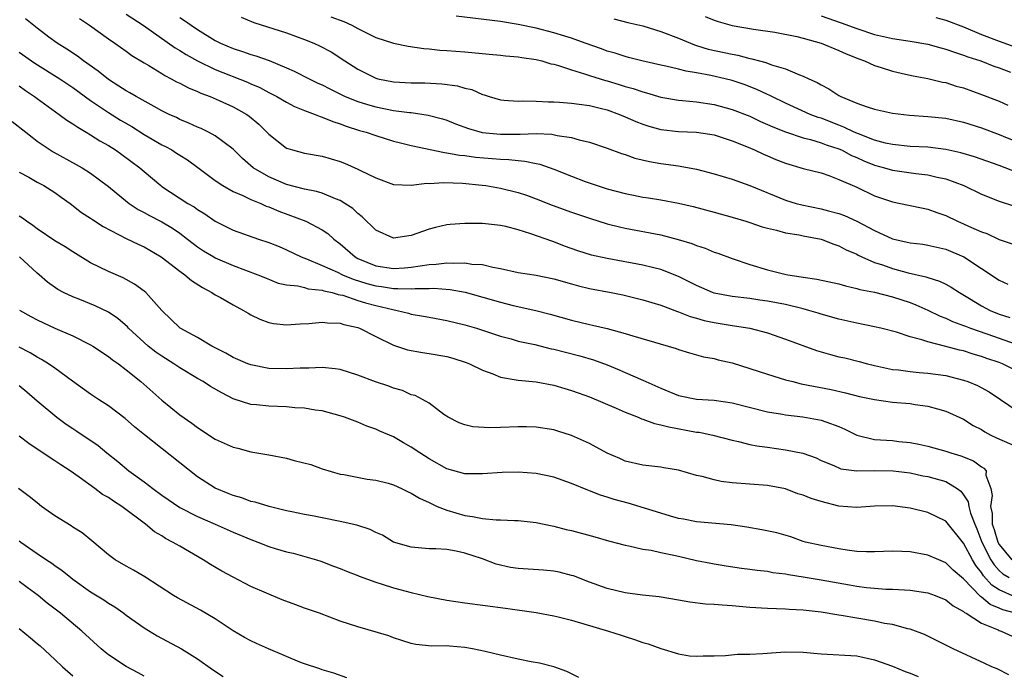
# Model space of a CAD drawing. Units: inches. Extents: x 2670000 to 2673000, y 1551000 to 1554000.
# Drawn here: x 2671673 to 2671784, y 1552358 to 1552432 of the extents above; entities that cross this region are included whole.
import ezdxf

# ---------------------------------------------------------------- set-up
doc = ezdxf.new("R2010")
doc.units = ezdxf.units.IN
doc.header["$MEASUREMENT"] = 0
doc.layers.add('LD26701551_2ft', color=143, linetype='Continuous')

msp = doc.modelspace()

# ---------------------------------------------------------------- linework, layer by layer
at = {"layer": 'LD26701551_2ft'}
for points, elevation in [([(2671785, 1552392.18), (2671783.38, 1552393), (2671783, 1552393.15), (2671781.61, 1552393.61), (2671781, 1552393.84), (2671780.09, 1552394.09), (2671779, 1552394.44), (2671778.54, 1552394.54), (2671777, 1552394.96), (2671775, 1552395.46), (2671774.3, 1552395.7), (2671773, 1552396.04), (2671771.46, 1552396.54), (2671769.7, 1552397), (2671769, 1552397.17), (2671767, 1552397.57), (2671765, 1552398.02), (2671763, 1552398.58), (2671762.69, 1552398.69), (2671761.64, 1552399), (2671761, 1552399.17), (2671759, 1552399.64), (2671757, 1552400.02), (2671756.14, 1552400.14), (2671755, 1552400.32), (2671753, 1552400.57), (2671751, 1552400.94), (2671750.82, 1552401), (2671749, 1552401.78), (2671748.2, 1552402.2), (2671747, 1552402.79), (2671745, 1552403.58), (2671744.24, 1552403.76), (2671743, 1552404.09), (2671739, 1552404.81), (2671737.21, 1552405.21), (2671735.69, 1552405.69), (2671734.21, 1552406.21), (2671733, 1552406.69), (2671732.76, 1552406.76), (2671730.4, 1552407.6), (2671729, 1552408.03), (2671727.6, 1552408.4), (2671727, 1552408.54), (2671725, 1552408.76), (2671724.75, 1552408.75), (2671723, 1552408.76), (2671721.36, 1552408.64), (2671721, 1552408.59), (2671719.71, 1552408.29), (2671719, 1552408.11), (2671717, 1552407.41), (2671715, 1552407.1), (2671713, 1552407.99), (2671711.5, 1552409.5), (2671711, 1552409.87), (2671710.42, 1552410.42), (2671709.55, 1552411), (2671709, 1552411.34), (2671708.48, 1552411.52), (2671707, 1552412.14), (2671706.34, 1552412.34), (2671705, 1552412.6), (2671703, 1552413.11), (2671701, 1552413.97), (2671699.26, 1552415), (2671698.05, 1552416.05), (2671697, 1552417.08), (2671695, 1552418.6), (2671694.25, 1552419), (2671693.41, 1552419.41), (2671693, 1552419.58), (2671692.02, 1552420.02), (2671691, 1552420.44), (2671690.63, 1552420.63), (2671689.81, 1552421), (2671689, 1552421.41), (2671688.13, 1552421.87), (2671686.11, 1552423), (2671685.41, 1552423.41), (2671685, 1552423.63), (2671684.18, 1552424.18), (2671683, 1552424.91), (2671681.86, 1552425.86), (2671680.22, 1552427), (2671679.53, 1552427.53), (2671678.33, 1552428.33), (2671677.23, 1552429), (2671676.33, 1552429.67), (2671675, 1552430.68), (2671673.71, 1552431.71)], 8590), ([(2671679.75, 1552431.75), (2671680.88, 1552431), (2671683, 1552429.48), (2671683.73, 1552429), (2671685, 1552428.08), (2671685.62, 1552427.62), (2671687, 1552426.78), (2671687.52, 1552426.48), (2671689, 1552425.58), (2671689.35, 1552425.35), (2671690.06, 1552425), (2671690.66, 1552424.66), (2671691, 1552424.51), (2671691.98, 1552423.98), (2671693, 1552423.57), (2671693.39, 1552423.39), (2671694.44, 1552423), (2671695.43, 1552422.57), (2671697, 1552421.85), (2671698.52, 1552421), (2671698.8, 1552420.8), (2671699.89, 1552419.89), (2671700.8, 1552419), (2671701, 1552418.78), (2671703, 1552417.22), (2671703.15, 1552417.15), (2671703.65, 1552417), (2671705, 1552416.64), (2671707, 1552416.3), (2671709, 1552415.71), (2671709.51, 1552415.51), (2671711, 1552414.86), (2671711.3, 1552414.7), (2671713, 1552413.86), (2671715, 1552413.13), (2671717, 1552413.05), (2671718.74, 1552413.26), (2671719, 1552413.25), (2671720.65, 1552413.35), (2671722.73, 1552413.27), (2671724.94, 1552413.06), (2671725.38, 1552413), (2671727, 1552412.73), (2671729, 1552412.23), (2671729.92, 1552411.92), (2671731, 1552411.53), (2671732.82, 1552410.82), (2671735, 1552410.03), (2671737, 1552409.35), (2671739, 1552408.73), (2671740.37, 1552408.37), (2671741, 1552408.23), (2671745, 1552407.46), (2671746.96, 1552406.96), (2671748.49, 1552406.49), (2671749, 1552406.28), (2671749.97, 1552405.97), (2671751, 1552405.54), (2671751.41, 1552405.41), (2671753, 1552404.82), (2671755, 1552404.15), (2671757, 1552403.55), (2671758.93, 1552403.07), (2671759.26, 1552403), (2671760.78, 1552402.78), (2671761, 1552402.74), (2671762.51, 1552402.51), (2671765, 1552401.96), (2671765.74, 1552401.74), (2671767, 1552401.47), (2671767.35, 1552401.35), (2671769, 1552401.04), (2671771, 1552400.53), (2671773, 1552399.87), (2671773.63, 1552399.63), (2671775, 1552399.01), (2671776.35, 1552398.35), (2671777, 1552398.12), (2671777.76, 1552397.76), (2671779, 1552397.31), (2671779.21, 1552397.21), (2671779.79, 1552397), (2671781.62, 1552396.38), (2671785.53, 1552395)], 8592), ([(2671685, 1552432.23), (2671686.89, 1552431), (2671690.48, 1552428.48), (2671691, 1552428.17), (2671691.71, 1552427.71), (2671693, 1552426.99), (2671695, 1552426.04), (2671698.61, 1552424.61), (2671699, 1552424.43), (2671700, 1552424), (2671701, 1552423.47), (2671701.32, 1552423.32), (2671701.92, 1552423), (2671703, 1552422.36), (2671703.9, 1552421.9), (2671705, 1552421.45), (2671706.22, 1552421), (2671706.76, 1552420.76), (2671707, 1552420.7), (2671708.18, 1552420.18), (2671709, 1552419.95), (2671709.67, 1552419.67), (2671711.2, 1552419.2), (2671711.93, 1552419), (2671713, 1552418.61), (2671715, 1552418), (2671715.79, 1552417.79), (2671717, 1552417.5), (2671720.71, 1552416.71), (2671721, 1552416.7), (2671722.42, 1552416.42), (2671723, 1552416.37), (2671724.2, 1552416.2), (2671727, 1552415.97), (2671727.95, 1552415.95), (2671729, 1552415.82), (2671729.76, 1552415.76), (2671731, 1552415.48), (2671731.41, 1552415.41), (2671733, 1552414.84), (2671735, 1552414.05), (2671736.52, 1552413.48), (2671737.86, 1552413), (2671739, 1552412.64), (2671741, 1552412.11), (2671741.94, 1552411.94), (2671743, 1552411.72), (2671743.63, 1552411.63), (2671745, 1552411.41), (2671747, 1552411.02), (2671748.64, 1552410.64), (2671751, 1552410.02), (2671753, 1552409.47), (2671754.55, 1552409), (2671755, 1552408.86), (2671756.38, 1552408.38), (2671757, 1552408.21), (2671758.01, 1552407.99), (2671759, 1552407.7), (2671760.54, 1552407.46), (2671761, 1552407.36), (2671763, 1552407), (2671764.43, 1552406.43), (2671765, 1552406.25), (2671765.8, 1552405.8), (2671767, 1552405.29), (2671767.18, 1552405.18), (2671767.57, 1552405), (2671769, 1552404.38), (2671769.9, 1552404.1), (2671771, 1552403.7), (2671772.78, 1552403.23), (2671774.77, 1552402.77), (2671775, 1552402.68), (2671776.29, 1552402.29), (2671777, 1552401.94), (2671777.61, 1552401.61), (2671778.54, 1552401), (2671779.65, 1552400.35), (2671781, 1552399.52), (2671781.98, 1552399), (2671783, 1552398.59), (2671784.19, 1552398.19)], 8594), ([(2671691, 1552431.88), (2671691.54, 1552431.54), (2671692.28, 1552431), (2671693, 1552430.53), (2671695, 1552429.3), (2671695.6, 1552429), (2671697, 1552428.4), (2671698.06, 1552428.06), (2671699, 1552427.71), (2671699.56, 1552427.56), (2671701.04, 1552427.04), (2671703, 1552426.24), (2671703.86, 1552425.86), (2671705.52, 1552425), (2671706.51, 1552424.51), (2671707, 1552424.3), (2671707.85, 1552423.85), (2671709.59, 1552423), (2671711, 1552422.43), (2671712.09, 1552422.09), (2671713, 1552421.84), (2671715, 1552421.45), (2671716.79, 1552421.21), (2671717, 1552421.19), (2671718.91, 1552420.91), (2671720.49, 1552420.49), (2671721, 1552420.33), (2671721.95, 1552419.95), (2671723.41, 1552419.41), (2671724.97, 1552418.97), (2671727, 1552418.76), (2671729, 1552418.78), (2671729.23, 1552418.77), (2671731, 1552418.84), (2671732.78, 1552418.78), (2671733.36, 1552418.64), (2671735, 1552418.4), (2671735.85, 1552418.15), (2671737, 1552417.89), (2671739, 1552417.22), (2671740.6, 1552416.6), (2671741, 1552416.48), (2671742.09, 1552416.09), (2671743.72, 1552415.72), (2671745, 1552415.5), (2671747, 1552415.21), (2671747.19, 1552415.19), (2671749, 1552414.85), (2671751, 1552414.33), (2671753, 1552413.71), (2671755, 1552413.01), (2671759, 1552411.37), (2671760.19, 1552411), (2671760.83, 1552410.83), (2671763, 1552410.39), (2671763.84, 1552410.16), (2671765, 1552409.86), (2671765.63, 1552409.63), (2671767, 1552409), (2671769, 1552407.95), (2671771, 1552407.04), (2671772.67, 1552406.67), (2671773, 1552406.59), (2671774.42, 1552406.42), (2671775, 1552406.33), (2671777, 1552405.87), (2671779.01, 1552405.02), (2671783, 1552402.38), (2671783.95, 1552401.95)], 8596), ([(2671697.92, 1552431.92), (2671699.32, 1552431.32), (2671703, 1552430.14), (2671705, 1552429.42), (2671706.06, 1552429), (2671706.71, 1552428.71), (2671708.01, 1552428.01), (2671709.55, 1552427), (2671711, 1552426.08), (2671713, 1552425.06), (2671713.23, 1552425), (2671715, 1552424.64), (2671717, 1552424.53), (2671718.52, 1552424.52), (2671720.43, 1552424.43), (2671722.19, 1552424.19), (2671723, 1552423.93), (2671723.78, 1552423.78), (2671725, 1552423.23), (2671725.19, 1552423.19), (2671725.73, 1552423), (2671727, 1552422.62), (2671727.39, 1552422.61), (2671729, 1552422.47), (2671729.49, 1552422.51), (2671731, 1552422.48), (2671732.39, 1552422.39), (2671733, 1552422.4), (2671733.62, 1552422.38), (2671735, 1552422.25), (2671735.85, 1552422.15), (2671737, 1552421.98), (2671738.34, 1552421.66), (2671739, 1552421.49), (2671740.37, 1552421), (2671741, 1552420.74), (2671742.19, 1552420.19), (2671743, 1552419.89), (2671743.66, 1552419.66), (2671745, 1552419.3), (2671747, 1552419.07), (2671749, 1552419), (2671751, 1552418.69), (2671753, 1552418.02), (2671754.62, 1552417.38), (2671755.52, 1552417), (2671756.52, 1552416.52), (2671757, 1552416.33), (2671757.93, 1552415.93), (2671759, 1552415.51), (2671761, 1552414.94), (2671763, 1552414.42), (2671763.87, 1552414.13), (2671765, 1552413.7), (2671767, 1552412.81), (2671769, 1552411.87), (2671771, 1552411.18), (2671772.82, 1552410.82), (2671774.46, 1552410.46), (2671775, 1552410.36), (2671775.99, 1552409.99), (2671777, 1552409.65), (2671778.33, 1552409), (2671779, 1552408.71), (2671779.54, 1552408.46), (2671781, 1552407.82), (2671781.61, 1552407.61), (2671783, 1552406.95), (2671784.46, 1552406.46)], 8598), ([(2671707.95, 1552431.95), (2671709.42, 1552431.42), (2671710.33, 1552431), (2671711, 1552430.64), (2671713, 1552429.63), (2671715, 1552428.98), (2671716.65, 1552428.65), (2671718.4, 1552428.4), (2671719, 1552428.36), (2671720.22, 1552428.22), (2671721, 1552428.18), (2671723, 1552428), (2671725.75, 1552427.75), (2671727, 1552427.65), (2671727.58, 1552427.58), (2671729, 1552427.46), (2671729.39, 1552427.39), (2671731, 1552427.16), (2671731.64, 1552427), (2671732.68, 1552426.68), (2671733, 1552426.62), (2671733.52, 1552426.48), (2671735, 1552425.99), (2671736.44, 1552425.56), (2671737, 1552425.37), (2671738.79, 1552424.79), (2671739, 1552424.75), (2671740.35, 1552424.35), (2671741, 1552424.14), (2671741.9, 1552423.9), (2671743, 1552423.51), (2671743.42, 1552423.42), (2671745, 1552422.93), (2671747, 1552422.58), (2671747.45, 1552422.55), (2671749, 1552422.4), (2671751, 1552422.12), (2671753, 1552421.56), (2671755, 1552420.78), (2671756.21, 1552420.21), (2671757, 1552419.87), (2671757.59, 1552419.59), (2671759.02, 1552419.02), (2671761, 1552418.37), (2671761.83, 1552418.17), (2671763, 1552417.82), (2671763.58, 1552417.58), (2671765, 1552417.12), (2671765.28, 1552417), (2671766.4, 1552416.4), (2671767, 1552416.16), (2671767.8, 1552415.8), (2671769, 1552415.31), (2671770.11, 1552415), (2671771, 1552414.72), (2671773.64, 1552414.36), (2671775, 1552414.23), (2671776.04, 1552413.96), (2671777, 1552413.76), (2671779.03, 1552413), (2671781, 1552412.06), (2671783, 1552411.26), (2671786.2, 1552410.2)], 8600), ([(2671785, 1552414.47), (2671783, 1552415.25), (2671780.22, 1552416.22), (2671778.68, 1552416.68), (2671777, 1552417.06), (2671775, 1552417.32), (2671773, 1552417.4), (2671771, 1552417.6), (2671770.23, 1552417.77), (2671769, 1552418.12), (2671767.2, 1552418.8), (2671766.73, 1552419), (2671765.57, 1552419.57), (2671765, 1552419.78), (2671763, 1552420.56), (2671762.66, 1552420.66), (2671761.76, 1552421), (2671759, 1552422.24), (2671757.47, 1552423), (2671757.17, 1552423.17), (2671757, 1552423.24), (2671755.8, 1552423.8), (2671754.35, 1552424.35), (2671753, 1552424.81), (2671752.25, 1552425), (2671750.63, 1552425.37), (2671749, 1552425.66), (2671747.84, 1552425.84), (2671747, 1552426.06), (2671745.59, 1552426.41), (2671745, 1552426.53), (2671742.89, 1552427), (2671741.4, 1552427.4), (2671741, 1552427.49), (2671739.87, 1552427.87), (2671739, 1552428.11), (2671738.36, 1552428.36), (2671736.51, 1552429), (2671735, 1552429.55), (2671734.23, 1552429.77), (2671733, 1552430.16), (2671731, 1552430.67), (2671729, 1552431.09), (2671727, 1552431.41), (2671722.02, 1552432.02)], 8602), ([(2671739.73, 1552431.73), (2671741.31, 1552431.31), (2671743, 1552430.93), (2671745, 1552430.31), (2671747, 1552429.54), (2671748.79, 1552428.79), (2671749, 1552428.74), (2671750.33, 1552428.33), (2671753, 1552427.75), (2671753.64, 1552427.64), (2671755, 1552427.28), (2671755.24, 1552427.24), (2671756.07, 1552427), (2671756.81, 1552426.81), (2671757.45, 1552426.55), (2671759, 1552426.11), (2671760.56, 1552425.44), (2671761, 1552425.3), (2671761.61, 1552425), (2671762.57, 1552424.57), (2671763, 1552424.31), (2671763.87, 1552423.87), (2671765, 1552423.13), (2671765.23, 1552423), (2671767, 1552422.25), (2671768.17, 1552421.83), (2671769, 1552421.57), (2671771, 1552421.13), (2671772.91, 1552420.91), (2671775, 1552420.77), (2671777, 1552420.56), (2671779, 1552420.11), (2671781, 1552419.47), (2671783, 1552418.74), (2671783.44, 1552418.56), (2671785, 1552417.91)], 8604), ([(2671750, 1552432), (2671751, 1552431.56), (2671751.43, 1552431.43), (2671753, 1552430.98), (2671755.43, 1552430.57), (2671757.79, 1552430.21), (2671760.27, 1552429.73), (2671761, 1552429.55), (2671763, 1552429), (2671765, 1552428.16), (2671765.8, 1552427.8), (2671767.23, 1552427.23), (2671767.89, 1552427), (2671769, 1552426.48), (2671769.74, 1552426.26), (2671771, 1552425.83), (2671772.48, 1552425.52), (2671773.33, 1552425.33), (2671775, 1552425.02), (2671776.62, 1552424.62), (2671777, 1552424.56), (2671778.18, 1552424.18), (2671779, 1552423.96), (2671781, 1552423.24), (2671783, 1552422.48), (2671783.96, 1552422.04)], 8606), ([(2671763, 1552432.06), (2671765.26, 1552431.26), (2671767, 1552430.62), (2671769, 1552429.98), (2671770.34, 1552429.66), (2671771, 1552429.52), (2671773, 1552429.21), (2671775, 1552428.87), (2671776.46, 1552428.46), (2671777, 1552428.33), (2671777.97, 1552427.97), (2671779, 1552427.66), (2671779.46, 1552427.46), (2671780.92, 1552427), (2671782.41, 1552426.41), (2671783, 1552426.21), (2671784.26, 1552425.74)], 8608), ([(2671775.87, 1552431.87), (2671777, 1552431.59), (2671779, 1552430.83), (2671781, 1552429.98), (2671783, 1552429.21), (2671786.1, 1552428.1)], 8610), ([(2671673, 1552427.97), (2671674.73, 1552426.73), (2671677.54, 1552425), (2671679, 1552424.01), (2671681, 1552422.54), (2671683, 1552421.2), (2671684.36, 1552420.36), (2671685.62, 1552419.62), (2671687, 1552418.74), (2671689, 1552417.57), (2671689.39, 1552417.39), (2671690.11, 1552417), (2671690.66, 1552416.66), (2671691, 1552416.43), (2671691.88, 1552415.88), (2671693.04, 1552415.04), (2671695, 1552413.57), (2671695.84, 1552413), (2671697, 1552412.36), (2671698.1, 1552411.9), (2671699, 1552411.46), (2671700.11, 1552411), (2671700.71, 1552410.71), (2671701, 1552410.62), (2671702.12, 1552410.12), (2671705.17, 1552409), (2671707, 1552408.04), (2671707.62, 1552407.62), (2671708.3, 1552407), (2671709, 1552406.48), (2671710.69, 1552405), (2671711, 1552404.83), (2671713, 1552404.01), (2671715, 1552403.7), (2671716.22, 1552403.78), (2671717, 1552403.86), (2671718.01, 1552403.99), (2671719, 1552404.16), (2671719.8, 1552404.2), (2671721, 1552404.35), (2671721.7, 1552404.3), (2671723, 1552404.35), (2671723.8, 1552404.2), (2671725, 1552404.14), (2671726.16, 1552403.84), (2671727, 1552403.7), (2671729, 1552403.26), (2671731, 1552402.96), (2671733, 1552402.55), (2671735, 1552401.97), (2671735.76, 1552401.76), (2671737, 1552401.45), (2671739.42, 1552401), (2671740.74, 1552400.74), (2671743, 1552400.19), (2671745, 1552399.59), (2671746.88, 1552398.88), (2671747, 1552398.85), (2671748.31, 1552398.31), (2671749, 1552398.13), (2671749.87, 1552397.87), (2671751, 1552397.64), (2671753, 1552397.31), (2671753.28, 1552397.28), (2671755, 1552396.99), (2671757, 1552396.46), (2671759, 1552395.78), (2671762.49, 1552394.49), (2671764.05, 1552394.05), (2671765, 1552393.8), (2671765.66, 1552393.66), (2671767.26, 1552393.26), (2671768.2, 1552393), (2671769, 1552392.81), (2671771, 1552392.38), (2671771.69, 1552392.31), (2671773, 1552392.13), (2671774.02, 1552392.02), (2671775, 1552391.96), (2671777, 1552391.68), (2671779, 1552391.16), (2671779.46, 1552391), (2671780.56, 1552390.56), (2671781.86, 1552389.86), (2671783.15, 1552389), (2671785, 1552387.73)], 8588), ([(2671673, 1552424.19), (2671673.68, 1552423.68), (2671674.71, 1552423), (2671675, 1552422.78), (2671677.49, 1552421), (2671678.35, 1552420.35), (2671679, 1552419.95), (2671679.55, 1552419.55), (2671680.5, 1552419), (2671681, 1552418.7), (2671682.03, 1552418.03), (2671683, 1552417.49), (2671683.78, 1552417), (2671684.49, 1552416.49), (2671686.51, 1552415), (2671687, 1552414.57), (2671688.89, 1552413), (2671689, 1552412.92), (2671691.92, 1552411), (2671692.61, 1552410.61), (2671693, 1552410.31), (2671693.83, 1552409.83), (2671695, 1552409), (2671697, 1552408), (2671699.84, 1552407), (2671701, 1552406.63), (2671702.17, 1552406.17), (2671703, 1552405.8), (2671704.62, 1552405), (2671705.22, 1552404.78), (2671707, 1552404.05), (2671708.72, 1552403.28), (2671709.28, 1552403), (2671710.49, 1552402.49), (2671712.01, 1552402.01), (2671713, 1552401.74), (2671713.66, 1552401.66), (2671715, 1552401.44), (2671715.47, 1552401.47), (2671717, 1552401.4), (2671717.45, 1552401.45), (2671719, 1552401.45), (2671719.48, 1552401.48), (2671721.36, 1552401.36), (2671723.05, 1552401.05), (2671727, 1552399.92), (2671728.45, 1552399.55), (2671730.99, 1552398.99), (2671732.59, 1552398.59), (2671735, 1552397.89), (2671737, 1552397.4), (2671737.34, 1552397.34), (2671739, 1552396.95), (2671741, 1552396.4), (2671741.87, 1552396.13), (2671745.83, 1552395), (2671746.72, 1552394.72), (2671747, 1552394.6), (2671748.22, 1552394.22), (2671749, 1552394.01), (2671749.8, 1552393.8), (2671751, 1552393.58), (2671751.46, 1552393.46), (2671753, 1552393.11), (2671755, 1552392.48), (2671757, 1552391.83), (2671759, 1552391.22), (2671759.83, 1552391), (2671760.77, 1552390.77), (2671764.13, 1552390.13), (2671765.75, 1552389.75), (2671767.33, 1552389.33), (2671769, 1552388.98), (2671771, 1552388.7), (2671773, 1552388.53), (2671773.57, 1552388.43), (2671775, 1552388.26), (2671776.06, 1552387.94), (2671777, 1552387.7), (2671779, 1552386.79), (2671780.09, 1552386.09), (2671781, 1552385.62), (2671781.37, 1552385.37), (2671782.05, 1552385), (2671782.68, 1552384.68), (2671785, 1552383.67)], 8586), ([(2671672.19, 1552420.19), (2671673.72, 1552419), (2671674.43, 1552418.43), (2671675, 1552418), (2671676.48, 1552417), (2671676.8, 1552416.8), (2671679.38, 1552415.38), (2671680.04, 1552415), (2671681, 1552414.39), (2671683, 1552412.9), (2671685.14, 1552411.14), (2671685.33, 1552411), (2671686.33, 1552410.33), (2671687, 1552409.99), (2671687.63, 1552409.63), (2671689, 1552408.94), (2671690.21, 1552408.21), (2671691, 1552407.66), (2671691.87, 1552407), (2671692.5, 1552406.5), (2671693, 1552406.13), (2671693.68, 1552405.68), (2671694.83, 1552405), (2671695, 1552404.9), (2671697, 1552404.02), (2671699.79, 1552403), (2671700.64, 1552402.64), (2671702.07, 1552402.07), (2671703, 1552401.87), (2671704.25, 1552401.75), (2671705, 1552401.56), (2671705.43, 1552401.43), (2671707, 1552401.28), (2671707.2, 1552401.2), (2671708.1, 1552401), (2671708.78, 1552400.79), (2671709, 1552400.76), (2671709.31, 1552400.69), (2671711, 1552400.11), (2671711.84, 1552399.84), (2671713, 1552399.53), (2671714.92, 1552399.08), (2671715.4, 1552399), (2671716.69, 1552398.69), (2671717, 1552398.59), (2671718.36, 1552398.36), (2671719, 1552398.22), (2671721, 1552397.85), (2671723, 1552397.37), (2671724.31, 1552397), (2671725, 1552396.78), (2671727, 1552396.11), (2671728.21, 1552395.79), (2671729, 1552395.55), (2671730.86, 1552395.15), (2671732.69, 1552394.69), (2671733, 1552394.63), (2671734.3, 1552394.3), (2671735.9, 1552393.9), (2671737.45, 1552393.46), (2671739, 1552392.88), (2671740.33, 1552392.33), (2671741, 1552392.03), (2671743, 1552391.16), (2671745, 1552390.26), (2671747, 1552389.44), (2671749, 1552389.03), (2671751, 1552388.91), (2671753, 1552388.63), (2671757, 1552387.61), (2671758.65, 1552387.35), (2671759, 1552387.28), (2671760.95, 1552387.05), (2671763, 1552386.68), (2671763.53, 1552386.47), (2671765, 1552385.95), (2671765.67, 1552385.67), (2671767, 1552384.98), (2671769, 1552384.51), (2671771, 1552384.39), (2671771.71, 1552384.29), (2671773, 1552384.18), (2671773.99, 1552383.99), (2671775, 1552383.74), (2671777, 1552383.19), (2671777.58, 1552383), (2671778.69, 1552382.69), (2671780.11, 1552382.11), (2671781, 1552381.43), (2671781.27, 1552381.27), (2671781.52, 1552381), (2671781.5, 1552380.5), (2671782.07, 1552379), (2671782.22, 1552378.22), (2671782, 1552377), (2671782.19, 1552376.19), (2671782.22, 1552375), (2671782.42, 1552374.42), (2671782.85, 1552373), (2671783, 1552372.73), (2671784.43, 1552371)], 8584), ([(2671673, 1552414.51), (2671674.05, 1552413.95), (2671675, 1552413.4), (2671675.76, 1552413), (2671677, 1552412.22), (2671677.71, 1552411.71), (2671678.72, 1552411), (2671679.99, 1552409.99), (2671681, 1552409.36), (2671681.2, 1552409.2), (2671682.42, 1552408.42), (2671685, 1552407.08), (2671686.4, 1552406.4), (2671687, 1552406.13), (2671688.94, 1552405), (2671691, 1552403.4), (2671691.57, 1552403), (2671692.34, 1552402.34), (2671693.55, 1552401.55), (2671694.6, 1552401), (2671695, 1552400.74), (2671695.57, 1552400.43), (2671697, 1552399.61), (2671698.17, 1552399), (2671698.67, 1552398.67), (2671699, 1552398.5), (2671700.01, 1552398.01), (2671701, 1552397.65), (2671701.54, 1552397.54), (2671703, 1552397.36), (2671704.52, 1552397.48), (2671705.51, 1552397.51), (2671707, 1552397.68), (2671707.59, 1552397.59), (2671709, 1552397.56), (2671709.41, 1552397.41), (2671711, 1552397.07), (2671711.18, 1552397), (2671713, 1552396.05), (2671715, 1552395.09), (2671716.58, 1552394.58), (2671718.26, 1552394.26), (2671719, 1552394.17), (2671721, 1552393.82), (2671721.65, 1552393.65), (2671723.16, 1552393.16), (2671723.54, 1552393), (2671725, 1552392.28), (2671726.14, 1552391.86), (2671727, 1552391.52), (2671728.78, 1552391.22), (2671729, 1552391.17), (2671731, 1552390.98), (2671733, 1552390.61), (2671734.23, 1552390.23), (2671735, 1552390.02), (2671735.73, 1552389.73), (2671737, 1552389.29), (2671739.98, 1552388.02), (2671741, 1552387.56), (2671742.48, 1552387), (2671742.84, 1552386.84), (2671743, 1552386.8), (2671744.31, 1552386.31), (2671745, 1552386.17), (2671745.9, 1552385.91), (2671749, 1552385.34), (2671749.31, 1552385.31), (2671750.86, 1552385), (2671753, 1552384.42), (2671753.72, 1552384.28), (2671755, 1552383.96), (2671755.8, 1552383.8), (2671757, 1552383.65), (2671759, 1552383.36), (2671760.96, 1552382.96), (2671762.46, 1552382.46), (2671763, 1552382.16), (2671764.43, 1552381.57), (2671765.21, 1552381.21), (2671767, 1552381), (2671769, 1552381.04), (2671771.09, 1552381), (2671773, 1552380.75), (2671774.44, 1552380.44), (2671775, 1552380.34), (2671777, 1552379.78), (2671778.28, 1552379), (2671778.69, 1552378.69), (2671779, 1552378.3), (2671779.5, 1552377.5), (2671779.58, 1552377), (2671779.78, 1552376.22), (2671780.24, 1552375), (2671780.47, 1552374.47), (2671781.06, 1552373), (2671782.07, 1552371), (2671782.42, 1552370.42), (2671783, 1552369.8), (2671783.42, 1552369.42), (2671784.1, 1552369)], 8582), ([(2671784.81, 1552366.81), (2671783, 1552367.62), (2671782.16, 1552368.16), (2671781.22, 1552369.22), (2671781, 1552369.59), (2671780.36, 1552370.36), (2671779.99, 1552371), (2671779, 1552372.88), (2671777, 1552375.35), (2671775, 1552376.31), (2671773, 1552376.81), (2671771, 1552377.07), (2671769, 1552377.01), (2671767, 1552376.86), (2671765, 1552377.03), (2671763, 1552377.53), (2671761.87, 1552377.87), (2671761, 1552378.24), (2671760.39, 1552378.39), (2671759, 1552378.95), (2671757, 1552379.34), (2671753, 1552379.65), (2671751.8, 1552379.8), (2671751, 1552379.97), (2671749.65, 1552380.35), (2671749, 1552380.47), (2671747, 1552381.06), (2671745.34, 1552381.34), (2671745, 1552381.41), (2671743, 1552381.62), (2671741, 1552382.09), (2671740.39, 1552382.39), (2671739, 1552382.99), (2671737, 1552384.05), (2671735, 1552384.94), (2671733.45, 1552385.45), (2671733, 1552385.58), (2671731, 1552385.88), (2671729.92, 1552385.92), (2671729, 1552385.92), (2671727, 1552385.87), (2671725.82, 1552385.82), (2671723.92, 1552385.92), (2671723, 1552386.17), (2671722.39, 1552386.39), (2671721.14, 1552387), (2671720.67, 1552387.33), (2671719, 1552388.58), (2671718.26, 1552389), (2671717.43, 1552389.43), (2671717, 1552389.52), (2671716, 1552390), (2671715, 1552390.27), (2671714.48, 1552390.48), (2671712.99, 1552390.99), (2671711, 1552391.74), (2671709, 1552392.36), (2671708.45, 1552392.45), (2671707, 1552392.59), (2671705.48, 1552392.52), (2671705, 1552392.53), (2671704.52, 1552392.52), (2671703, 1552392.42), (2671701, 1552392.48), (2671699, 1552392.87), (2671698.65, 1552393), (2671697, 1552393.72), (2671696.19, 1552394.19), (2671694.6, 1552395), (2671693, 1552395.95), (2671691.05, 1552397), (2671689.01, 1552399), (2671687.2, 1552401), (2671687, 1552401.16), (2671685.94, 1552401.94), (2671684.64, 1552402.64), (2671683, 1552403.35), (2671681, 1552404.34), (2671679, 1552405.56), (2671678.14, 1552406.14), (2671677, 1552406.82), (2671675, 1552408.16), (2671674.53, 1552408.53), (2671673.79, 1552409), (2671673.36, 1552409.36), (2671673, 1552409.57)], 8580), ([(2671784.83, 1552365), (2671783.4, 1552365.4), (2671783, 1552365.57), (2671781.98, 1552365.98), (2671781, 1552366.81), (2671780.88, 1552366.88), (2671779, 1552368.85), (2671777.84, 1552369.84), (2671777, 1552370.68), (2671776.2, 1552371), (2671775, 1552371.53), (2671773, 1552371.9), (2671772.05, 1552371.95), (2671771, 1552371.98), (2671769, 1552371.89), (2671768.11, 1552371.89), (2671767, 1552371.94), (2671765.93, 1552372.07), (2671765, 1552372.22), (2671763, 1552372.59), (2671761.24, 1552373), (2671761, 1552373.07), (2671759.59, 1552373.59), (2671758.03, 1552374.03), (2671756.36, 1552374.36), (2671754.65, 1552374.65), (2671752.91, 1552374.91), (2671749, 1552375.27), (2671747.57, 1552375.57), (2671747, 1552375.65), (2671746.1, 1552375.9), (2671745, 1552376.23), (2671741.36, 1552377.36), (2671739.78, 1552377.78), (2671739, 1552378.05), (2671738.25, 1552378.25), (2671737, 1552378.76), (2671736.82, 1552378.82), (2671735, 1552379.58), (2671733, 1552380.29), (2671731, 1552380.69), (2671729, 1552380.83), (2671727.19, 1552380.81), (2671725, 1552380.64), (2671723.36, 1552380.64), (2671723, 1552380.66), (2671721, 1552381.22), (2671719, 1552382.32), (2671717.95, 1552383), (2671717, 1552383.64), (2671716.13, 1552384.13), (2671715, 1552384.79), (2671713.45, 1552385.45), (2671713, 1552385.66), (2671712.01, 1552386.01), (2671711, 1552386.44), (2671709.52, 1552387), (2671709, 1552387.18), (2671707, 1552387.71), (2671706.19, 1552387.81), (2671705, 1552388.02), (2671703.93, 1552388.07), (2671703, 1552388.16), (2671701, 1552388.23), (2671699.61, 1552388.39), (2671699, 1552388.42), (2671697, 1552389.08), (2671695.73, 1552389.73), (2671694.47, 1552390.47), (2671693.63, 1552391), (2671693, 1552391.35), (2671691, 1552392.55), (2671690.36, 1552393), (2671689, 1552393.85), (2671688.32, 1552394.32), (2671687.47, 1552395), (2671687, 1552395.4), (2671685.27, 1552397), (2671685.15, 1552397.15), (2671684.07, 1552398.07), (2671683, 1552398.8), (2671681.51, 1552399.51), (2671679.78, 1552400.22), (2671679, 1552400.51), (2671677.96, 1552401), (2671677.34, 1552401.34), (2671676.17, 1552402.17), (2671675.22, 1552403), (2671675, 1552403.18), (2671673.03, 1552405)], 8578), ([(2671673.03, 1552399.03), (2671674.3, 1552398.3), (2671675, 1552397.93), (2671677, 1552397.02), (2671679, 1552396.14), (2671681, 1552395.14), (2671681.24, 1552395), (2671683, 1552393.84), (2671683.46, 1552393.46), (2671684.13, 1552393), (2671685, 1552392.34), (2671686.65, 1552391), (2671689, 1552388.92), (2671691, 1552387.29), (2671692.35, 1552386.35), (2671693, 1552385.86), (2671695, 1552384.56), (2671697, 1552383.63), (2671697.52, 1552383.52), (2671699, 1552383.11), (2671701, 1552382.77), (2671703, 1552382.4), (2671703.84, 1552382.16), (2671705.71, 1552381.71), (2671707, 1552381.23), (2671709, 1552380.62), (2671709.44, 1552380.56), (2671712.04, 1552380.04), (2671713, 1552379.95), (2671714.4, 1552379.6), (2671715, 1552379.42), (2671715.89, 1552379), (2671716.63, 1552378.63), (2671717, 1552378.49), (2671717.92, 1552377.92), (2671719, 1552377.44), (2671719.29, 1552377.29), (2671719.92, 1552377), (2671721, 1552376.56), (2671723, 1552375.98), (2671723.88, 1552375.88), (2671725, 1552375.64), (2671726.51, 1552375.49), (2671727, 1552375.5), (2671728.6, 1552375.4), (2671729, 1552375.42), (2671731, 1552375.19), (2671732.8, 1552374.8), (2671733, 1552374.77), (2671734.4, 1552374.4), (2671735, 1552374.28), (2671737.59, 1552373.59), (2671739.13, 1552373.13), (2671741, 1552372.63), (2671741.43, 1552372.57), (2671743, 1552372.21), (2671743.91, 1552372.09), (2671745, 1552371.84), (2671746.46, 1552371.54), (2671747, 1552371.4), (2671749, 1552370.94), (2671750.62, 1552370.62), (2671751, 1552370.55), (2671752.34, 1552370.34), (2671754.08, 1552370.08), (2671755, 1552369.96), (2671755.83, 1552369.83), (2671757, 1552369.72), (2671757.59, 1552369.59), (2671759, 1552369.44), (2671759.35, 1552369.35), (2671761, 1552369.09), (2671763, 1552368.75), (2671766.19, 1552368.19), (2671767, 1552368.04), (2671768.11, 1552367.89), (2671769, 1552367.81), (2671770.28, 1552367.72), (2671771, 1552367.72), (2671772.37, 1552367.63), (2671773, 1552367.61), (2671775, 1552367.29), (2671775.79, 1552367), (2671777, 1552366.52), (2671777.82, 1552365.82), (2671779, 1552365.21), (2671779.1, 1552365.1), (2671779.3, 1552365), (2671781, 1552363.88), (2671782.86, 1552363.14), (2671783, 1552363.06), (2671783.22, 1552363), (2671784.44, 1552362.44)], 8576), ([(2671784.08, 1552358.08), (2671782.75, 1552358.75), (2671782.17, 1552359), (2671781.38, 1552359.38), (2671777.83, 1552361), (2671775.96, 1552361.96), (2671774.6, 1552362.6), (2671773, 1552363.2), (2671772.75, 1552363.25), (2671771, 1552363.73), (2671770.13, 1552363.87), (2671769, 1552364.12), (2671767, 1552364.44), (2671765.25, 1552364.75), (2671765, 1552364.78), (2671763, 1552365.12), (2671761.31, 1552365.31), (2671761, 1552365.36), (2671759.42, 1552365.42), (2671759, 1552365.47), (2671757, 1552365.52), (2671755, 1552365.65), (2671753, 1552365.84), (2671751.9, 1552365.9), (2671751, 1552365.99), (2671750.04, 1552366.04), (2671748.25, 1552366.25), (2671747, 1552366.48), (2671744.84, 1552366.84), (2671742.97, 1552367.03), (2671741, 1552367.29), (2671739, 1552367.77), (2671737, 1552368.48), (2671735.19, 1552369.19), (2671735, 1552369.25), (2671733.61, 1552369.61), (2671733, 1552369.72), (2671731.83, 1552369.83), (2671729, 1552370.01), (2671728.14, 1552370.14), (2671726.51, 1552370.51), (2671725, 1552371.1), (2671723, 1552371.75), (2671722.03, 1552371.97), (2671721, 1552372.15), (2671719.76, 1552372.24), (2671719, 1552372.25), (2671717, 1552372.41), (2671715, 1552372.99), (2671713.75, 1552373.75), (2671713, 1552374.05), (2671712.39, 1552374.39), (2671710.88, 1552374.88), (2671709, 1552375.3), (2671707, 1552375.7), (2671706.1, 1552375.9), (2671705, 1552376.09), (2671703.6, 1552376.4), (2671703, 1552376.51), (2671701.03, 1552376.97), (2671699.49, 1552377.49), (2671699, 1552377.56), (2671697.96, 1552377.96), (2671697, 1552378.21), (2671696.45, 1552378.45), (2671695, 1552379.03), (2671693, 1552380.33), (2671691, 1552381.87), (2671687.04, 1552385.04), (2671685.94, 1552385.94), (2671684.87, 1552386.87), (2671683, 1552388.28), (2671681.88, 1552389), (2671681, 1552389.58), (2671678.95, 1552391.05), (2671677, 1552392.5), (2671676.28, 1552393), (2671675.49, 1552393.49), (2671675, 1552393.73), (2671674.22, 1552394.22), (2671673, 1552394.86)], 8574), ([(2671673, 1552390.56), (2671673.85, 1552389.85), (2671675, 1552388.85), (2671677.2, 1552387), (2671678.24, 1552386.24), (2671679, 1552385.73), (2671679.45, 1552385.45), (2671681.84, 1552383.84), (2671682.84, 1552383), (2671684.04, 1552382.04), (2671685.3, 1552381), (2671687, 1552379.77), (2671688, 1552379), (2671689, 1552378.27), (2671691, 1552376.88), (2671693, 1552375.85), (2671695, 1552375), (2671697, 1552374.1), (2671699, 1552373.28), (2671699.78, 1552373), (2671701, 1552372.51), (2671701.72, 1552372.28), (2671703, 1552371.9), (2671703.75, 1552371.75), (2671706.35, 1552371), (2671706.84, 1552370.84), (2671708.28, 1552370.28), (2671709, 1552370.03), (2671709.71, 1552369.71), (2671711, 1552369.23), (2671711.15, 1552369.15), (2671713, 1552368.48), (2671713.72, 1552368.28), (2671715, 1552367.86), (2671717, 1552367.32), (2671718.87, 1552366.87), (2671721, 1552366.48), (2671723, 1552366.18), (2671727.58, 1552365.58), (2671731, 1552365.08), (2671733, 1552364.73), (2671733.35, 1552364.65), (2671735, 1552364.23), (2671739.13, 1552363), (2671740.55, 1552362.55), (2671741, 1552362.38), (2671742.07, 1552362.07), (2671743, 1552361.73), (2671743.58, 1552361.58), (2671745, 1552361.05), (2671747, 1552360.43), (2671748.24, 1552360.24), (2671749, 1552360.18), (2671749.77, 1552360.23), (2671751, 1552360.23), (2671752.27, 1552360.27), (2671753.6, 1552360.4), (2671755, 1552360.41), (2671756.47, 1552360.47), (2671757.44, 1552360.56), (2671759, 1552360.67), (2671761, 1552360.63), (2671763, 1552360.44), (2671767, 1552360.22), (2671769, 1552359.79), (2671771, 1552359.05), (2671772.45, 1552358.45), (2671773, 1552358.27), (2671773.9, 1552357.9)], 8572), ([(2671735.79, 1552357.79), (2671735, 1552358.2), (2671734.45, 1552358.45), (2671733, 1552359), (2671731.39, 1552359.39), (2671730.45, 1552359.55), (2671729, 1552359.86), (2671727, 1552360.31), (2671725.29, 1552360.71), (2671723.86, 1552361), (2671723, 1552361.16), (2671721.29, 1552361.29), (2671721, 1552361.34), (2671719.32, 1552361.32), (2671717.5, 1552361.5), (2671717, 1552361.59), (2671715.95, 1552361.95), (2671715, 1552362.24), (2671714.47, 1552362.47), (2671711, 1552363.47), (2671709, 1552364.13), (2671706.69, 1552365), (2671705, 1552365.58), (2671704.05, 1552365.95), (2671702.5, 1552366.5), (2671699, 1552368.02), (2671697, 1552369.06), (2671695.74, 1552369.74), (2671694.47, 1552370.47), (2671693.65, 1552371), (2671691, 1552372.52), (2671690.2, 1552373), (2671689.4, 1552373.4), (2671689, 1552373.68), (2671688.16, 1552374.16), (2671687.17, 1552375), (2671684.5, 1552377), (2671683.57, 1552377.57), (2671683, 1552377.99), (2671682.35, 1552378.35), (2671681.48, 1552379), (2671679.72, 1552380.28), (2671678.7, 1552381), (2671677.66, 1552381.66), (2671677, 1552382.12), (2671676.46, 1552382.46), (2671674.05, 1552384.05), (2671673, 1552384.88)], 8570), ([(2671709.75, 1552357.75), (2671708.29, 1552358.29), (2671707, 1552358.64), (2671706.75, 1552358.75), (2671705, 1552359.31), (2671704.49, 1552359.51), (2671700.97, 1552361), (2671699.62, 1552361.62), (2671699, 1552361.89), (2671698.28, 1552362.28), (2671697, 1552363.03), (2671695, 1552364.38), (2671693.35, 1552365.35), (2671690.74, 1552366.74), (2671690.32, 1552367), (2671687.1, 1552369.1), (2671685.83, 1552369.83), (2671685, 1552370.27), (2671683.74, 1552371), (2671683, 1552371.57), (2671681.15, 1552373.15), (2671680.04, 1552374.04), (2671679, 1552374.67), (2671678.81, 1552374.81), (2671677, 1552375.93), (2671675.5, 1552377), (2671675, 1552377.38), (2671674.11, 1552378.11), (2671672.91, 1552379)], 8568), ([(2671673, 1552373.13), (2671673.17, 1552373), (2671675, 1552371.72), (2671676.06, 1552371), (2671676.64, 1552370.64), (2671677, 1552370.37), (2671677.82, 1552369.82), (2671678.78, 1552369), (2671679, 1552368.83), (2671681, 1552367.41), (2671682.5, 1552366.5), (2671683, 1552366.14), (2671683.72, 1552365.72), (2671684.72, 1552365), (2671685, 1552364.79), (2671687, 1552363.37), (2671688.48, 1552362.48), (2671691.21, 1552361), (2671693, 1552359.87), (2671694.69, 1552358.69), (2671695.89, 1552357.89)], 8566), ([(2671687, 1552357.95), (2671686.33, 1552358.33), (2671685, 1552359.01), (2671683, 1552360.33), (2671682.62, 1552360.62), (2671682.2, 1552361), (2671680.03, 1552363), (2671677.63, 1552365), (2671676.14, 1552366.14), (2671675.12, 1552367), (2671673.88, 1552367.88), (2671673, 1552368.55)], 8564), ([(2671673, 1552363.28), (2671674.26, 1552362.26), (2671675, 1552361.59), (2671675.33, 1552361.33), (2671677, 1552359.82), (2671677.86, 1552359), (2671679, 1552357.97)], 8562)]:
    msp.add_lwpolyline(points, dxfattribs=dict(at, elevation=elevation))

doc.saveas('drawing.dxf')
